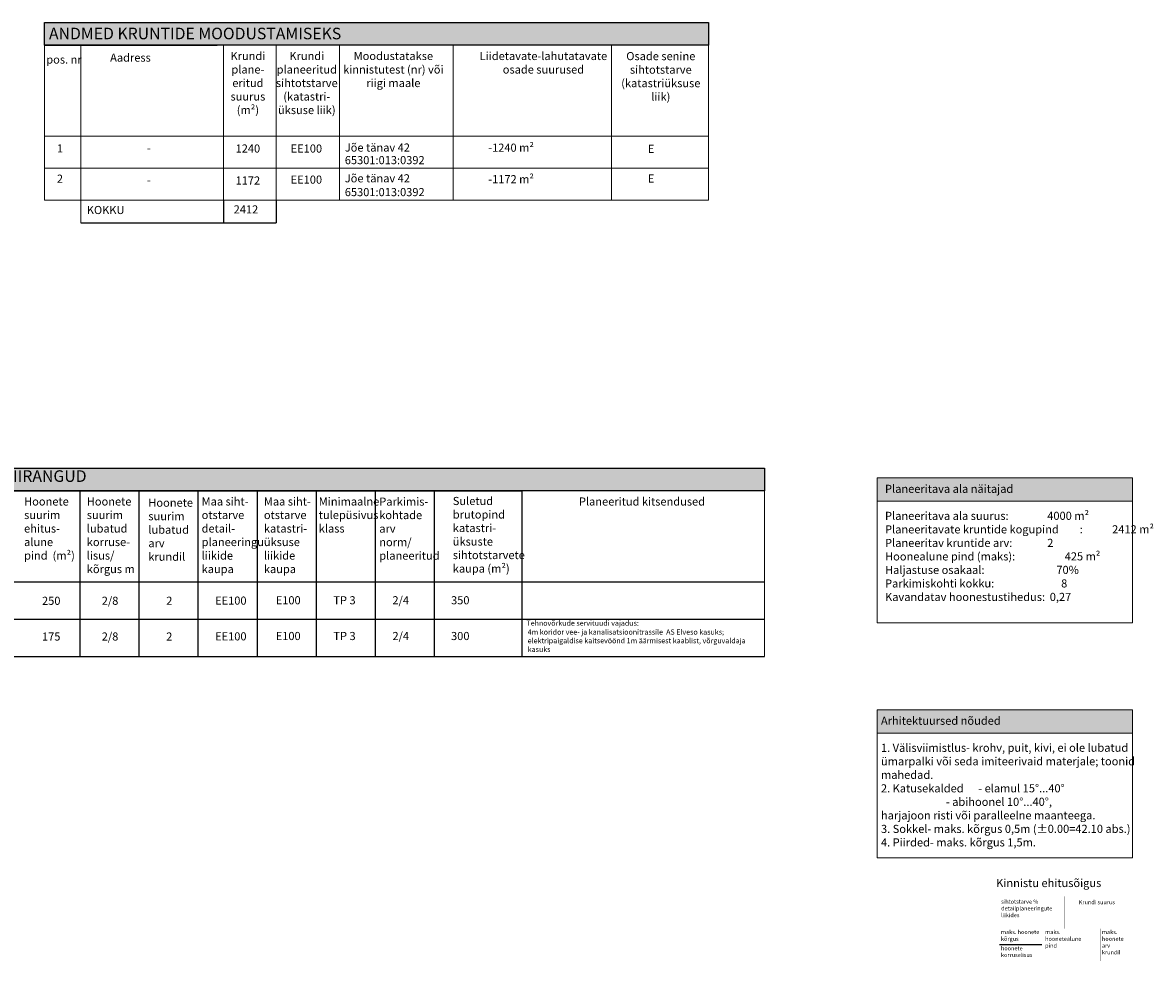
# Model space of a CAD drawing. Units: millimetres. Extents: x 553720 to 1107732, y 6586303 to 13172850.
# Drawn here: x 554214 to 554388, y 6586376 to 6586521 of the extents above; entities that cross this region are included whole.
import ezdxf

# ---------------------------------------------------------------- set-up
doc = ezdxf.new("R2010")
doc.units = ezdxf.units.MM
doc.linetypes.add('ACAD_ISO04W100', pattern=[30, 24, -3, 0, -3])
doc.layers.add('Dp-tabel', color=7, linetype='Continuous', lineweight=18)
doc.layers.add('SK_tingmärgid', color=7, linetype='Continuous')
doc.styles.add('Arial', font='arial.ttf', dxfattribs={"height": 0.8})
doc.styles.get("Standard").update_dxf_attribs({"font": 'arial.ttf'})

msp = doc.modelspace()

# ---------------------------------------------------------------- hatches: boundary and pattern name
at = {"layer": 'Dp-tabel', "ltscale": 0.01, "true_color": 0xdddac0}
for points in [[(554217.101, 6586521.366), (554319.42, 6586521.366), (554319.42, 6586517.866), (554217.1, 6586517.866)], [(554177.74, 6586452.707), (554328.018, 6586452.707), (554328.018, 6586449.207), (554177.74, 6586449.207)], [(554345.365, 6586451.207), (554384.745, 6586451.207), (554384.745, 6586447.622), (554345.365, 6586447.622)], [(554345.365, 6586415.466), (554384.745, 6586415.466), (554384.745, 6586411.882), (554345.365, 6586411.882)]]:
    msp.add_hatch(color=254, dxfattribs=at).paths.add_polyline_path(points)

# ---------------------------------------------------------------- linework, layer by layer
at = {"layer": 'Dp-tabel', "ltscale": 0.5}
for p, q in [((554217.101, 6586521.366), (554217.101, 6586494.011)), ((554222.694, 6586494.015), (554222.695, 6586517.866)), ((554244.694, 6586494.011), (554244.695, 6586517.866)), ((554252.796, 6586494.011), (554252.796, 6586517.866)), ((554262.575, 6586494.011), (554262.575, 6586517.866)), ((554280.065, 6586494.011), (554280.065, 6586517.866)), ((554304.446, 6586494.011), (554304.446, 6586517.866)), ((554328.018, 6586452.707), (554328.018, 6586423.675))]:
    msp.add_line(p, q, dxfattribs=at)
at = {"layer": 'Dp-tabel'}
for p, q in [((554319.42, 6586521.366), (554319.419, 6586494.011)), ((554217.101, 6586503.866), (554319.42, 6586503.866)), ((554217.101, 6586498.938), (554319.42, 6586498.938)), ((554217.101, 6586494.011), (554319.42, 6586494.011))]:
    msp.add_line(p, q, dxfattribs=at)
at = {"layer": 'Dp-tabel', "lineweight": -3}
for p, q in [((554217.1, 6586517.866), (554217.1, 6586517.866)), ((554217.1, 6586517.866), (554222.7, 6586517.866)), ((554222.7, 6586517.866), (554243.7, 6586517.866)), ((554244.696, 6586494.012), (554244.695, 6586490.512)), ((554252.796, 6586494.011), (554252.795, 6586490.511)), ((554222.695, 6586490.515), (554252.795, 6586490.511)), ((554177.74, 6586452.707), (554290.618, 6586452.707)), ((554177.74, 6586449.207), (554290.618, 6586449.207)), ((554222.54, 6586449.207), (554222.54, 6586423.675)), ((554231.64, 6586449.207), (554231.64, 6586423.675)), ((554240.74, 6586449.207), (554240.74, 6586423.675)), ((554249.84, 6586449.207), (554249.84, 6586423.675)), ((554258.94, 6586449.207), (554258.94, 6586423.675)), ((554268.04, 6586449.207), (554268.04, 6586423.675)), ((554277.14, 6586449.207), (554277.14, 6586423.675)), ((554290.618, 6586449.207), (554290.618, 6586423.675)), ((554268.04, 6586440.707), (554268.04, 6586423.675)), ((554177.742, 6586435.207), (554328.018, 6586435.207)), ((554177.743, 6586429.441), (554328.019, 6586429.441)), ((554177.745, 6586423.675), (554328.018, 6586423.675))]:
    msp.add_line(p, q, dxfattribs=at)
at = {"layer": 'Dp-tabel', "linetype": 'ACAD_ISO04W100', "ltscale": 5}
msp.add_line((554222.696, 6586494.015), (554222.695, 6586490.515), dxfattribs=at)
at = {"layer": 'Dp-tabel', "color": 7, "lineweight": -3}
for points in [[(554217.101, 6586521.366), (554319.42, 6586521.366), (554319.42, 6586517.866), (554217.1, 6586517.866)], [(554177.74, 6586452.707), (554328.018, 6586452.707), (554328.018, 6586449.207), (554177.74, 6586449.207)]]:
    msp.add_lwpolyline(points, close=True, dxfattribs=at)
at = {"layer": 'Dp-tabel', "ltscale": 0.01}
for points in [[(554345.365, 6586451.207), (554384.745, 6586451.207), (554384.745, 6586428.886), (554345.365, 6586428.886)], [(554345.365, 6586451.207), (554384.745, 6586451.207), (554384.745, 6586447.622), (554345.365, 6586447.622)], [(554345.365, 6586415.466), (554384.745, 6586415.466), (554384.745, 6586392.646), (554345.365, 6586392.646)], [(554345.365, 6586415.466), (554384.745, 6586415.466), (554384.745, 6586411.882), (554345.365, 6586411.882)]]:
    msp.add_lwpolyline(points, close=True, dxfattribs=at)
at = {"layer": 'SK_tingmärgid'}
msp.add_line((554370.745, 6586379.243), (554364.245, 6586379.243), dxfattribs=at)
at = {"layer": 'SK_tingmärgid', "color": 7, "linetype": 'Continuous', "ltscale": 3, "const_width": 0.01}
for points in [[(554363.745, 6586387.243), (554384.745, 6586387.243), (554384.745, 6586376.243), (554363.745, 6586376.243)], [(554364.245, 6586386.743), (554384.245, 6586386.743), (554384.245, 6586376.743), (554364.245, 6586376.743)]]:
    msp.add_lwpolyline(points, close=True, dxfattribs=at)
for points in [[(554364.245, 6586386.743), (554364.245, 6586381.743), (554384.245, 6586381.743)], [(554374.245, 6586386.743), (554374.245, 6586381.743)], [(554370.745, 6586381.743), (554370.745, 6586376.743)], [(554379.745, 6586381.743), (554379.745, 6586376.743)]]:
    msp.add_lwpolyline(points, dxfattribs=at)

# ---------------------------------------------------------------- texts
at = {"layer": 'Dp-tabel', "lineweight": -3}
for s, insert, char_height, width, attachment_point, rotation in [('{\\fTahoma|b1|i0|c186|p32;ANDMED KRUNTIDE MOODUSTAMISEKS}', (554217.791, 6586520.584), 1.785, 65.1805, 1, 359.99147), ('{\\fTahoma|b0|i0|c186|p32;pos. nr}', (554217.375, 6586516.297), 1.2495, 7.12479, 1, 359.99147), ('{\\fTahoma|b0|i0|c186|p32;Aadress}', (554227.215, 6586516.6), 1.2495, 14.93365, 1, 359.99147), ('{\\fTahoma|b0|i0|c186|p32;Krundi\\Pplane-\\Peritud\\Psuurus\\P(m\\fTahoma|b0|i0|c186|p34;²)}', (554248.438, 6586516.851), 1.2495, 8.50069, 2, 359.99147), ('{\\fTahoma|b0|i0|c186|p32;Krundi\\Pplaneeritud\\Psihtotstarve\\P(katastri-\\Püksuse liik)}', (554257.515, 6586516.85), 1.2495, 8.88881, 2, 359.99147), ('{\\fTahoma|b0|i0|c186|p32;Moodustatakse\\Pkinnistutest (nr) või\\Priigi maale}', (554270.847, 6586516.848), 1.2495, 17.21253, 2, 359.99147), ('{\\fTahoma|b0|i0|c186|p32;Liidetavate-lahutatavate \\Posade suurused}', (554293.971, 6586516.845), 1.2495, 26.60413, 2, 359.99147), ('{\\fTahoma|b0|i0|c186|p32;Osade senine sihtotstarve\\P(katastriüksuse liik)}', (554312.054, 6586516.825), 1.2495, 11.15168, 2, 359.99147), ('{\\fTahoma|b0|i0|c186|p32;1}', (554219.009, 6586502.605), 1.2495, 2.88764, 1, 359.99147), ('{\\fTahoma|b0|i0|c186|p32;1240}', (554246.54, 6586502.588), 1.2495, 45.6267, 1, 359.99147), ('{\\fTahoma|b0|i0|c186|p32;EE100}', (554255.021, 6586502.586), 1.2495, 7.00332, 1, 359.99147), ('{\\fTahoma|b0|i0|c186|p32;-1240 m²}', (554285.468, 6586502.72), 1.2495, 21.0715, 1, 359.99147), ('{\\fTahoma|b0|i0|c186|p32;E}', (554310.062, 6586502.533), 1.2495, 4.567, 1, 359.99147), ('{\\fTahoma|b0|i0|c186|p32;-1172 m²}', (554285.468, 6586497.86), 1.2495, 21.0715, 1, 359.99147), ('{\\fTahoma|b0|i0|c186|p32;2}', (554219.008, 6586497.943), 1.2495, 3.40401, 1, 359.99147), ('{\\fTahoma|b0|i0|c186|p32;1172}', (554246.54, 6586497.661), 1.2495, 45.6267, 1, 359.99147), ('{\\fTahoma|b0|i0|c186|p32;EE100}', (554255.021, 6586497.798), 1.2495, 7.00332, 1, 359.99147), ('{\\fTahoma|b0|i0|c186|p32;E}', (554310.062, 6586497.965), 1.2495, 4.567, 1, 359.99147), ('{\\fTahoma|b0|i0|c186|p32;KOKKU}', (554223.623, 6586493.112), 1.2495, 20.00905, 1, 359.99147), ('{\\fTahoma|b0|i0|c186|p32;2412}', (554246.243, 6586493.209), 1.2495, 6.58267, 1, 359.99147), ('{\\fTahoma|b1|i0|c186|p32;Planeeritava ala näitajad\\P\\fTahoma|b0|i0|c186|p32;\\PPlaneeritava ala suurus:^I^I^I4000 m²\\PPlaneeritavate kruntide kogupind^I:^I2412 m²\\PPlaneeritav kruntide arv:^I^I^I2\\PHoonealune pind (maks):                    425 m²\\PHaljastuse osakaal:                             70% \\PParkimiskohti kokku:                           8\\PKavandatav hoonestustihedus:^I^I0,27\\P^I^I^I}', (554346.598, 6586450.144), 1.2495, 42.25007, 1, 0.02178), ('{\\fTahoma|b1|i0|c186|p32;Arhitektuursed nõuded\\P\\fTahoma|b0|i0|c186|p32;\\P1. Välisviimistlus- krohv, puit, kivi, ei ole lubatud ümarpalki või seda imiteerivaid materjale; toonid mahedad.\\P2. Katusekalded^I- elamul 15%%D...40%%D \\P^I^I^I- abihoonel 10%%D...40%%D,\\Pharjajoon risti või paralleelne maanteega.\\P3. Sokkel- maks. kõrgus 0,5m (%%P0.00=42.10 abs.)\\P4. Piirded- maks. kõrgus 1,5m.}', (554345.968, 6586414.404), 1.2495, 42.25007, 1, 0.02178)]:
    msp.add_mtext(s, dxfattribs=dict(at, insert=insert, char_height=char_height, width=width, attachment_point=attachment_point, rotation=rotation))
at = {"layer": 'Dp-tabel', "lineweight": -3, "attachment_point": 1}
for s, insert, char_height, width in [('{\\fTahoma|b0|i0|c186|p32;-}', (554232.887, 6586502.648), 1.2495, 18.56197), ('{\\fTahoma|b0|i0|c186|p32;Jõe tänav 42}', (554263.366, 6586502.738), 1.2495, 18.56197), ('{\\fTahoma|b0|i0|c186|p32;65301:013:0392}', (554263.366, 6586500.798), 1.2495, 18.56197), ('{\\fTahoma|b0|i0|c186|p32;Jõe tänav 42}', (554263.366, 6586497.997), 1.2495, 18.56197), ('{\\fTahoma|b0|i0|c186|p32;-}', (554232.887, 6586497.724), 1.2495, 21.53058), ('{\\fTahoma|b0|i0|c186|p32;65301:013:0392}', (554263.366, 6586495.871), 1.2495, 18.56197), ('{\\fTahoma|b1|i0|c186|p32;KRUNTIDE EHITUSÕIGUS JA PIIRANGUD}', (554178.389, 6586452.377), 1.785, 65.1805), ('{\\fTahoma|b0|i0|c186|p32;Hoonete\\Psuurim\\Pehitus-\\Palune\\Ppind  (m\\fTahoma|b0|i0|c186|p34;²)}', (554213.957, 6586448.197), 1.2495, 45.627), ('{\\fTahoma|b0|i0|c186|p32;Hoonete \\Psuurim\\Plubatud\\Pkorruse-\\Plisus/\\Pkõrgus m}', (554223.614, 6586448.197), 1.2495, 45.6267), ('{\\fTahoma|b0|i0|c186|p32;Hoonete\\Psuurim\\Plubatud \\Parv\\Pkrundil}', (554233.098, 6586448.013), 1.2495, 45.6267), ('{\\fTahoma|b0|i0|c186|p32;Maa siht-\\Potstarve\\Pdetail-\\Pplaneeringu\\Pliikide\\Pkaupa}', (554241.309, 6586448.197), 1.2495, 45.6267), ('{\\fTahoma|b0|i0|c186|p32;Maa siht-\\Potstarve\\Pkatastri-\\Püksuse\\Pliikide\\Pkaupa}', (554250.899, 6586448.197), 1.2495, 45.6267), ('{\\fTahoma|b0|i0|c186|p32;Minimaalne \\Ptulepüsivus\\Pklass}', (554259.356, 6586448.197), 1.2495, 45.6267), ('{\\fTahoma|b0|i0|c186|p32;Parkimis-\\Pkohtade\\Parv\\Pnorm/\\Pplaneeritud}', (554268.675, 6586448.18), 1.2495, 9.1588), ('{\\fTahoma|b0|i0|c186|p32;Suletud\\Pbrutopind\\Pkatastri-\\Püksuste sihtotstarvete kaupa (m\\fTahoma|b0|i0|c186|p34;²)}', (554280.003, 6586448.274), 1.2495, 9.159), ('{\\fTahoma|b0|i0|c186|p32;Planeeritud kitsendused}', (554299.443, 6586448.19), 1.2495, 24.3152), ('{\\fTahoma|b0|i0|c186|p32;250}', (554216.72, 6586432.894), 1.2495, 5.74057), ('{\\fTahoma|b0|i0|c186|p32;2/8}', (554225.919, 6586432.899), 1.2495, 45.627), ('{\\fTahoma|b0|i0|c186|p32;2}', (554235.852, 6586432.899), 1.2495, 45.6267), ('{\\fTahoma|b0|i0|c186|p32;EE100}', (554243.382, 6586432.922), 1.2495, 9.54568), ('{\\fTahoma|b0|i0|c186|p32;E100}', (554252.724, 6586432.976), 1.2495, 45.627), ('{\\fTahoma|b0|i0|c186|p32;TP 3}', (554261.604, 6586432.975), 1.2495, 4.56709), ('{\\fTahoma|b0|i0|c186|p32;2/4}', (554270.704, 6586432.975), 1.2495, 4.567), ('{\\fTahoma|b0|i0|c186|p32;350}', (554279.737, 6586432.975), 1.2495, 47.41342), ('{\\fTahoma|b0|i0|c186|p32;Tehnovõrkude servituudi vajadus:}', (554291.356, 6586429.225), 0.8, 29.83303), ('{\\fTahoma|b0|i0|c186|p32;175}', (554216.72, 6586427.385), 1.2495, 5.74057), ('{\\fTahoma|b0|i0|c186|p32;2/8}', (554225.919, 6586427.39), 1.2495, 45.627), ('{\\fTahoma|b0|i0|c186|p32;2}', (554235.852, 6586427.39), 1.2495, 45.6267), ('{\\fTahoma|b0|i0|c186|p32;EE100}', (554243.382, 6586427.413), 1.2495, 9.54568), ('{\\fTahoma|b0|i0|c186|p32;E100}', (554252.724, 6586427.467), 1.2495, 45.627), ('{\\fTahoma|b0|i0|c186|p32;TP 3}', (554261.604, 6586427.466), 1.2495, 4.56709), ('{\\fTahoma|b0|i0|c186|p32;2/4}', (554270.704, 6586427.466), 1.2495, 4.567), ('{\\fTahoma|b0|i0|c186|p32;300}', (554279.737, 6586427.466), 1.2495, 47.41342), ('{\\fTahoma|b0|i0|c186|p32;4m koridor vee- ja kanalisatsioonitrassile  AS Elveso kasuks;\\Pelektripaigaldise kaitsevöönd 1m äärmisest kaablist, võrguvaldaja kasuks}', (554291.546, 6586427.854), 0.8, 35.95579)]:
    msp.add_mtext(s, dxfattribs=dict(at, insert=insert, char_height=char_height, width=width))
at = {"layer": 'SK_tingmärgid', "lineweight": -3, "insert": (554363.724, 6586389.398), "char_height": 1.2495, "width": 45.6267, "attachment_point": 1, "rotation": 0.02534}
msp.add_mtext('{\\fTahoma|b0|i0|c186|p32;Kinnistu ehitusõigus}', dxfattribs=at)
at = {"layer": 'SK_tingmärgid', "color": 7, "linetype": 'Continuous', "ltscale": 3, "char_height": 0.625, "attachment_point": 1, "style": 'Arial'}
for s, insert, width in [('{\\fArial|b0|i0|c186|p34;sihtotstarve % detailplaneeringute liikides}', (554364.487, 6586386.218), 7.12548), ('{\\fArial|b0|i0|c186|p34;Krundi suurus}', (554376.452, 6586386.133), 7.12548), ('{\\fArial|b0|i0|c186|p34;maks. hoonete kõrgus}', (554364.461, 6586381.53), 6.4555), ('{\\fArial|b0|i0|c186|p34;maks. hoonetealune pind}', (554371.266, 6586381.533), 5.76637), ('{\\fArial|b0|i0|c186|p34;maks. hoonete arv krundil}', (554380.018, 6586381.533), 3.97762), ('{\\fArial|b0|i0|c186|p34;hoonete korruselisus}', (554364.461, 6586379.03), 3.89111)]:
    msp.add_mtext(s, dxfattribs=dict(at, insert=insert, width=width))

doc.saveas('drawing.dxf')
